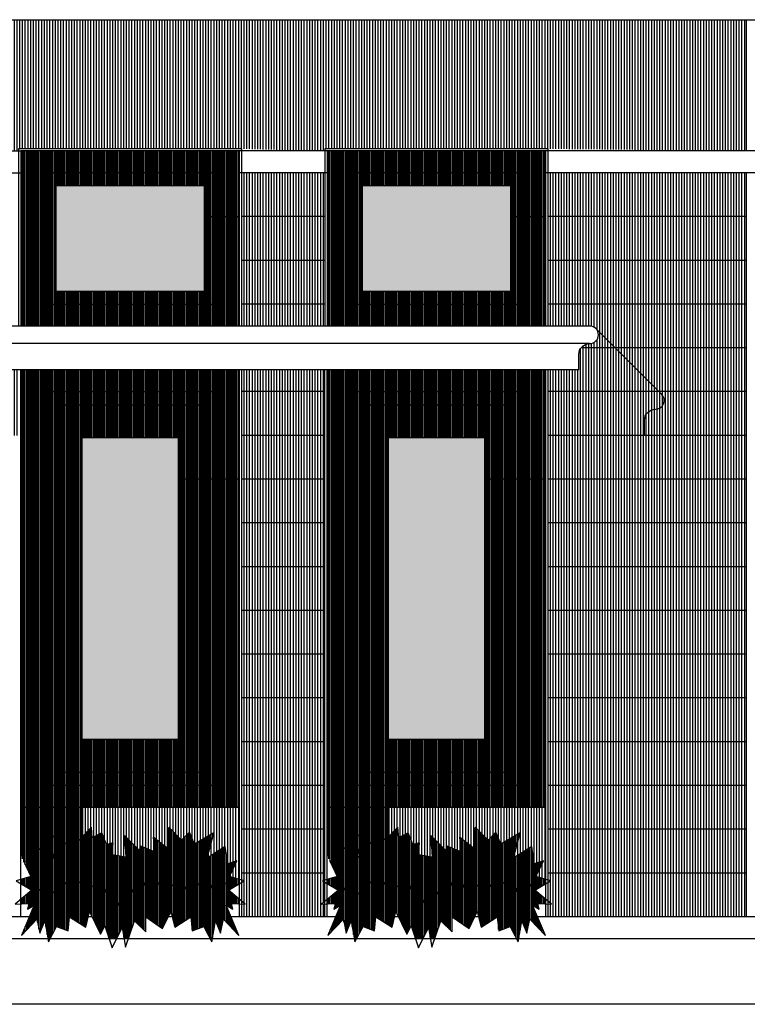
# Model space of a CAD drawing. Extents: x 2743.2 to 2837.9, y 111.5 to 199.7.
# Drawn here: x 2765.5 to 2768.8, y 185.7 to 190.2 of the extents above; entities that cross this region are included whole.
import ezdxf

# ---------------------------------------------------------------- set-up
doc = ezdxf.new("R2010")
doc.units = 0
doc.header["$MEASUREMENT"] = 0
doc.layers.get('0').update_dxf_attribs({"linetype": 'CONTINUOUS'})
for name, color, linetype in [('KACA', 125, 'CONTINUOUS'), ('RUMPUT', 7, 'CONTINUOUS'), ('WARNA', 31, 'CONTINUOUS')]:
    doc.layers.add(name, color=color, linetype=linetype)
pattern_1 = [(90, (2608.0210295, 251.9822024), (-0.00625, 9e-19), [])]
pattern_2 = [(90, (2608.02103, 251.982202), (-0.0125, 2e-18), [])]

msp = doc.modelspace()

# ---------------------------------------------------------------- hatches: boundary and pattern name
at = {"layer": 'KACA', "true_color": 0xabe3dd}
h = msp.add_hatch(color=254, dxfattribs=at)
h.set_gradient(color1=(239, 215, 128), color2=(248, 238, 201), rotation=270, one_color=1, tint=0.88)
h.paths.add_polyline_path([(2764.9154, 189.4509), (2764.2354, 189.4509), (2764.2354, 188.9709), (2764.9154, 188.9709)])
h.paths.add_polyline_path([(2766.3154, 189.4509), (2765.6354, 189.4509), (2765.6354, 188.9709), (2766.3154, 188.9709)])
h.paths.add_polyline_path([(2767.7154, 189.4509), (2767.0354, 189.4509), (2767.0354, 188.9709), (2767.7154, 188.9709)])
h = msp.add_hatch(color=254, dxfattribs=at)
h.set_gradient(color1=(239, 215, 128), color2=(253, 249, 237), rotation=270, one_color=1, tint=0.96)
h.paths.add_polyline_path([(2764.7954, 188.3009), (2764.3554, 188.3009), (2764.3554, 186.9209), (2764.7954, 186.9209)])
h.paths.add_polyline_path([(2766.1954, 188.3009), (2765.7554, 188.3009), (2765.7554, 186.9209), (2766.1954, 186.9209)])
h.paths.add_polyline_path([(2767.5954, 188.3009), (2767.1554, 188.3009), (2767.1554, 186.9209), (2767.5954, 186.9209)])
at = {"layer": 'RUMPUT'}
h = msp.add_hatch(dxfattribs=at)
h.set_pattern_fill('ANSI31', color=72, scale=0.05, angle=45, style=0)
h.set_pattern_definition(pattern_1)
h.paths.add_polyline_path([(2764.8107, 186.2697), (2764.8394, 186.2281), (2764.8759, 186.2697), (2764.9358, 186.2151), (2764.954, 186.2645), (2764.9931, 186.2333), (2765.0113, 186.2642), (2765.0612, 186.2545), (2765.0754, 186.263), (2765.0754, 186.2819), (2765.0295, 186.2952), (2765.0633, 186.3669), (2765.0213, 186.3537), (2765.01, 186.4322), (2764.9263, 186.3789), (2764.957, 186.4953), (2764.8686, 186.4423), (2764.8456, 186.4971), (2764.8105, 186.461), (2764.7525, 186.5201), (2764.7445, 186.4244), (2764.6807, 186.4753), (2764.6863, 186.4075), (2764.6232, 186.434), (2764.6169, 186.4152), (2764.5499, 186.4831), (2764.5547, 186.3841), (2764.4933, 186.3936), (2764.4981, 186.4489), (2764.4673, 186.4414), (2764.445, 186.4949), (2764.4022, 186.4722), (2764.3982, 186.5201), (2764.3403, 186.461), (2764.3051, 186.4971), (2764.2821, 186.4423), (2764.1937, 186.4953), (2764.2244, 186.3789), (2764.1407, 186.4322), (2764.1294, 186.3537), (2764.0875, 186.3669), (2764.1212, 186.2952), (2764.0754, 186.2819), (2764.0754, 186.263), (2764.0895, 186.2545), (2764.1394, 186.2642), (2764.1576, 186.2333), (2764.1967, 186.2645), (2764.2149, 186.2151), (2764.2749, 186.2697), (2764.3113, 186.2281), (2764.34, 186.2697), (2764.4025, 186.2489), (2764.4442, 186.2697), (2764.4781, 186.189), (2764.495, 186.2281), (2764.5346, 186.1463), (2764.5976, 186.2475), (2764.6153, 186.2333), (2764.6388, 186.2671), (2764.6727, 186.189), (2764.7065, 186.2697), (2764.7482, 186.2489)])
h.paths.add_polyline_path([(2765.6244, 186.3789), (2765.5407, 186.4322), (2765.5294, 186.3537), (2765.4875, 186.3669), (2765.5212, 186.2952), (2765.4754, 186.2819), (2765.4754, 186.263), (2765.4895, 186.2545), (2765.5394, 186.2642), (2765.5576, 186.2333), (2765.5967, 186.2645), (2765.6149, 186.2151), (2765.6749, 186.2697), (2765.7113, 186.2281), (2765.74, 186.2697), (2765.8025, 186.2489), (2765.8442, 186.2697), (2765.8781, 186.189), (2765.895, 186.2281), (2765.9346, 186.1463), (2765.9976, 186.2475), (2766.0153, 186.2333), (2766.0388, 186.2671), (2766.0727, 186.189), (2766.1065, 186.2697), (2766.1482, 186.2489), (2766.2107, 186.2697), (2766.2394, 186.2281), (2766.2759, 186.2697), (2766.3358, 186.2151), (2766.354, 186.2645), (2766.3931, 186.2333), (2766.4113, 186.2642), (2766.4612, 186.2545), (2766.4754, 186.263), (2766.4754, 186.2819), (2766.4295, 186.2952), (2766.4633, 186.3669), (2766.4213, 186.3537), (2766.41, 186.4322), (2766.3263, 186.3789), (2766.357, 186.4953), (2766.2686, 186.4423), (2766.2456, 186.4971), (2766.2105, 186.461), (2766.1525, 186.5201), (2766.1445, 186.4244), (2766.0807, 186.4753), (2766.0863, 186.4075), (2766.0232, 186.434), (2766.0169, 186.4152), (2765.9499, 186.4831), (2765.9547, 186.3841), (2765.8933, 186.3936), (2765.8981, 186.4489), (2765.8673, 186.4414), (2765.845, 186.4949), (2765.8022, 186.4722), (2765.7982, 186.5201), (2765.7403, 186.461), (2765.7051, 186.4971), (2765.6821, 186.4423), (2765.5937, 186.4953)])
h.paths.add_polyline_path([(2767.2025, 186.2489), (2767.2442, 186.2697), (2767.2781, 186.189), (2767.295, 186.2281), (2767.3346, 186.1463), (2767.3976, 186.2475), (2767.4153, 186.2333), (2767.4388, 186.2671), (2767.4727, 186.189), (2767.5065, 186.2697), (2767.5482, 186.2489), (2767.6107, 186.2697), (2767.6394, 186.2281), (2767.6759, 186.2697), (2767.7358, 186.2151), (2767.754, 186.2645), (2767.7931, 186.2333), (2767.8113, 186.2642), (2767.8612, 186.2545), (2767.8754, 186.263), (2767.8754, 186.2819), (2767.8295, 186.2952), (2767.8633, 186.3669), (2767.8213, 186.3537), (2767.81, 186.4322), (2767.7263, 186.3789), (2767.757, 186.4953), (2767.6686, 186.4423), (2767.6456, 186.4971), (2767.6105, 186.461), (2767.5525, 186.5201), (2767.5445, 186.4244), (2767.4807, 186.4753), (2767.4863, 186.4075), (2767.4232, 186.434), (2767.4169, 186.4152), (2767.3499, 186.4831), (2767.3547, 186.3841), (2767.2933, 186.3936), (2767.2981, 186.4489), (2767.2673, 186.4414), (2767.245, 186.4949), (2767.2022, 186.4722), (2767.1982, 186.5201), (2767.1403, 186.461), (2767.1051, 186.4971), (2767.0821, 186.4423), (2766.9937, 186.4953), (2767.0244, 186.3789), (2766.9407, 186.4322), (2766.9294, 186.3537), (2766.8875, 186.3669), (2766.9212, 186.2952), (2766.8754, 186.2819), (2766.8754, 186.263), (2766.8895, 186.2545), (2766.9394, 186.2642), (2766.9576, 186.2333), (2766.9967, 186.2645), (2767.0149, 186.2151), (2767.0749, 186.2697), (2767.1113, 186.2281), (2767.14, 186.2697)])
h = msp.add_hatch(dxfattribs=at)
h.set_pattern_fill('ANSI31', color=74, scale=0.05, angle=45, style=0)
h.set_pattern_definition(pattern_1)
h.paths.add_polyline_path([(2767.0149, 186.2151), (2766.9967, 186.2645), (2766.9576, 186.2333), (2766.9394, 186.2642), (2766.8895, 186.2545), (2766.9265, 186.2325), (2766.8754, 186.1906), (2766.8754, 186.1705), (2766.9125, 186.1721), (2766.9062, 186.145), (2766.9362, 186.1637), (2766.8783, 186.0247), (2766.9494, 186.1), (2766.9625, 186.0362), (2766.9851, 186.0925), (2766.9995, 186.0109), (2767.0095, 186.0109), (2767.0393, 186.0671), (2767.0915, 186.0468), (2767.0983, 186.1102), (2767.1719, 186.0642), (2767.1895, 186.1357), (2767.2402, 186.0308), (2767.2594, 186.0691), (2767.2788, 186.0109), (2767.3137, 186.0109), (2767.3388, 186.0615), (2767.3473, 186.0109), (2767.367, 186.0109), (2767.3948, 186.0917), (2767.4469, 186.0424), (2767.4469, 186.1109), (2767.5236, 186.0579), (2767.5612, 186.1357), (2767.5789, 186.0642), (2767.6524, 186.1102), (2767.6592, 186.0468), (2767.7114, 186.0671), (2767.7413, 186.0109), (2767.7513, 186.0109), (2767.7657, 186.0925), (2767.7882, 186.0362), (2767.8013, 186.1), (2767.8724, 186.0247), (2767.8145, 186.1637), (2767.8445, 186.145), (2767.8382, 186.1721), (2767.8754, 186.1705), (2767.8754, 186.1906), (2767.8242, 186.2325), (2767.8612, 186.2545), (2767.8113, 186.2642), (2767.7931, 186.2333), (2767.754, 186.2645), (2767.7358, 186.2151), (2767.6759, 186.2697), (2767.6394, 186.2281), (2767.6107, 186.2697), (2767.5482, 186.2489), (2767.5065, 186.2697), (2767.4727, 186.189), (2767.4388, 186.2671), (2767.4153, 186.2333), (2767.3976, 186.2475), (2767.3346, 186.1463), (2767.295, 186.2281), (2767.2781, 186.189), (2767.2442, 186.2697), (2767.2025, 186.2489), (2767.14, 186.2697), (2767.1113, 186.2281), (2767.0749, 186.2697)])
h.paths.add_polyline_path([(2766.0469, 186.1109), (2766.1236, 186.0579), (2766.1612, 186.1357), (2766.1789, 186.0642), (2766.2524, 186.1102), (2766.2592, 186.0468), (2766.3114, 186.0671), (2766.3413, 186.0109), (2766.3513, 186.0109), (2766.3657, 186.0925), (2766.3882, 186.0362), (2766.4013, 186.1), (2766.4724, 186.0247), (2766.4145, 186.1637), (2766.4445, 186.145), (2766.4382, 186.1721), (2766.4754, 186.1705), (2766.4754, 186.1906), (2766.4242, 186.2325), (2766.4612, 186.2545), (2766.4113, 186.2642), (2766.3931, 186.2333), (2766.354, 186.2645), (2766.3358, 186.2151), (2766.2759, 186.2697), (2766.2394, 186.2281), (2766.2107, 186.2697), (2766.1482, 186.2489), (2766.1065, 186.2697), (2766.0727, 186.189), (2766.0388, 186.2671), (2766.0153, 186.2333), (2765.9976, 186.2475), (2765.9346, 186.1463), (2765.895, 186.2281), (2765.8781, 186.189), (2765.8442, 186.2697), (2765.8025, 186.2489), (2765.74, 186.2697), (2765.7113, 186.2281), (2765.6749, 186.2697), (2765.6149, 186.2151), (2765.5967, 186.2645), (2765.5576, 186.2333), (2765.5394, 186.2642), (2765.4895, 186.2545), (2765.5265, 186.2325), (2765.4754, 186.1906), (2765.4754, 186.1705), (2765.5125, 186.1721), (2765.5062, 186.145), (2765.5362, 186.1637), (2765.4783, 186.0247), (2765.5494, 186.1), (2765.5625, 186.0362), (2765.5851, 186.0925), (2765.5995, 186.0109), (2765.6095, 186.0109), (2765.6393, 186.0671), (2765.6915, 186.0468), (2765.6983, 186.1102), (2765.7719, 186.0642), (2765.7895, 186.1357), (2765.8402, 186.0308), (2765.8594, 186.0691), (2765.8788, 186.0109), (2765.9137, 186.0109), (2765.9388, 186.0615), (2765.9473, 186.0109), (2765.967, 186.0109), (2765.9948, 186.0917), (2766.0469, 186.0424)])
h.paths.add_polyline_path([(2764.8524, 186.1102), (2764.8592, 186.0468), (2764.9114, 186.0671), (2764.9413, 186.0109), (2764.9513, 186.0109), (2764.9657, 186.0925), (2764.9882, 186.0362), (2765.0013, 186.1), (2765.0724, 186.0247), (2765.0145, 186.1637), (2765.0445, 186.145), (2765.0382, 186.1721), (2765.0754, 186.1705), (2765.0754, 186.1906), (2765.0242, 186.2325), (2765.0612, 186.2545), (2765.0113, 186.2642), (2764.9931, 186.2333), (2764.954, 186.2645), (2764.9358, 186.2151), (2764.8759, 186.2697), (2764.8394, 186.2281), (2764.8107, 186.2697), (2764.7482, 186.2489), (2764.7065, 186.2697), (2764.6727, 186.189), (2764.6388, 186.2671), (2764.6153, 186.2333), (2764.5976, 186.2475), (2764.5346, 186.1463), (2764.495, 186.2281), (2764.4781, 186.189), (2764.4442, 186.2697), (2764.4025, 186.2489), (2764.34, 186.2697), (2764.3113, 186.2281), (2764.2749, 186.2697), (2764.2149, 186.2151), (2764.1967, 186.2645), (2764.1576, 186.2333), (2764.1394, 186.2642), (2764.0895, 186.2545), (2764.1265, 186.2325), (2764.0754, 186.1906), (2764.0754, 186.1705), (2764.1125, 186.1721), (2764.1062, 186.145), (2764.1362, 186.1637), (2764.0783, 186.0247), (2764.1494, 186.1), (2764.1625, 186.0362), (2764.1851, 186.0925), (2764.1995, 186.0109), (2764.2095, 186.0109), (2764.2393, 186.0671), (2764.2915, 186.0468), (2764.2983, 186.1102), (2764.3719, 186.0642), (2764.3895, 186.1357), (2764.4402, 186.0308), (2764.4594, 186.0691), (2764.4788, 186.0109), (2764.5137, 186.0109), (2764.5388, 186.0615), (2764.5473, 186.0109), (2764.567, 186.0109), (2764.5948, 186.0917), (2764.6469, 186.0424), (2764.6469, 186.1109), (2764.7236, 186.0579), (2764.7612, 186.1357), (2764.7789, 186.0642)])
at = {"layer": 'WARNA', "true_color": 0xf5f0e0}
h = msp.add_hatch(dxfattribs=at)
h.set_pattern_fill('ANSI31', scale=0.1, angle=45, style=0)
h.set_pattern_definition(pattern_2)
h.paths.add_polyline_path([(2763.346, 190.2109), (2763.4504, 190.1066), (2763.4504, 189.6109), (2764.0654, 189.6109), (2764.0654, 189.6209), (2765.0854, 189.6209), (2765.4654, 189.6112), (2765.4654, 189.6209), (2766.4854, 189.6209), (2766.8654, 189.6112), (2766.8654, 189.6209), (2767.8854, 189.6209), (2768.7904, 189.6116), (2768.7904, 190.2109)])
at = {"layer": 'WARNA', "true_color": 0x6d5236}
h = msp.add_hatch(dxfattribs=at)
h.set_pattern_fill('ANSI31', color=27, scale=0.05, angle=45, style=0)
h.set_pattern_definition(pattern_1)
h.paths.add_polyline_path([(2764.9754, 189.5109), (2764.9754, 189.3109), (2765.0754, 189.3109), (2765.0754, 189.6109), (2764.0754, 189.6109), (2764.0754, 188.8109), (2764.3554, 188.8109), (2764.3554, 188.9109), (2764.1754, 188.9109), (2764.1754, 189.5109)])
h.paths.add_polyline_path([(2764.9154, 189.4509), (2764.9154, 189.3109), (2764.9754, 189.3109), (2764.9754, 189.5109), (2764.1754, 189.5109), (2764.1754, 188.9109), (2764.3554, 188.9109), (2764.3554, 188.9709), (2764.2354, 188.9709), (2764.2354, 189.4509)], flags=17)
h.paths.add_polyline_path([(2766.3754, 189.5109), (2766.3754, 189.3109), (2766.4754, 189.3109), (2766.4754, 189.6109), (2765.4754, 189.6109), (2765.4754, 188.8109), (2765.7554, 188.8109), (2765.7554, 188.9109), (2765.5754, 188.9109), (2765.5754, 189.5109)])
h.paths.add_polyline_path([(2766.3154, 189.4509), (2766.3154, 189.3109), (2766.3754, 189.3109), (2766.3754, 189.5109), (2765.5754, 189.5109), (2765.5754, 188.9109), (2765.7554, 188.9109), (2765.7554, 188.9709), (2765.6354, 188.9709), (2765.6354, 189.4509)], flags=17)
h.paths.add_polyline_path([(2767.7754, 189.5109), (2767.7754, 189.3109), (2767.8754, 189.3109), (2767.8754, 189.6109), (2766.8754, 189.6109), (2766.8754, 188.8109), (2767.1554, 188.8109), (2767.1554, 188.9109), (2766.9754, 188.9109), (2766.9754, 189.5109)])
h.paths.add_polyline_path([(2767.7154, 189.4509), (2767.7154, 189.3109), (2767.7754, 189.3109), (2767.7754, 189.5109), (2766.9754, 189.5109), (2766.9754, 188.9109), (2767.1554, 188.9109), (2767.1554, 188.9709), (2767.0354, 188.9709), (2767.0354, 189.4509)], flags=17)
at = {"layer": 'WARNA', "true_color": 0xe3cfb8}
h = msp.add_hatch(dxfattribs=at)
h.set_pattern_fill('ANSI31', color=254, scale=0.1, angle=45, style=0)
h.set_pattern_definition(pattern_2)
h.paths.add_polyline_path([(2766.4854, 189.5109), (2766.4854, 189.3109), (2766.8654, 189.3109), (2766.8654, 189.5109)])
h.paths.add_polyline_path([(2766.8654, 189.1109), (2766.8654, 189.3109), (2766.4854, 189.3109), (2766.4854, 189.1109)])
h.paths.add_polyline_path([(2766.8654, 188.9109), (2766.8654, 189.1109), (2766.4854, 189.1109), (2766.4854, 188.9109)])
h.paths.add_polyline_path([(2766.8654, 188.8109), (2766.8654, 188.9109), (2766.4854, 188.9109), (2766.4854, 188.8109)])
h.paths.add_polyline_path([(2766.8654, 188.1109), (2766.8654, 188.3109), (2766.4854, 188.3109), (2766.4854, 188.1109)])
h.paths.add_polyline_path([(2766.8654, 187.9109), (2766.8654, 188.1109), (2766.4854, 188.1109), (2766.4854, 187.9109)])
h.paths.add_polyline_path([(2766.8654, 187.7109), (2766.8654, 187.9109), (2766.4854, 187.9109), (2766.4854, 187.7109)])
h.paths.add_polyline_path([(2766.8654, 187.5109), (2766.8654, 187.7109), (2766.4854, 187.7109), (2766.4854, 187.5109)])
h.paths.add_polyline_path([(2766.4854, 187.5109), (2766.4854, 187.3109), (2766.8654, 187.3109), (2766.8654, 187.5109)])
h.paths.add_polyline_path([(2766.8654, 187.1109), (2766.8654, 187.3109), (2766.4854, 187.3109), (2766.4854, 187.1109)])
h.paths.add_polyline_path([(2766.8654, 186.9109), (2766.8654, 187.1109), (2766.4854, 187.1109), (2766.4854, 186.9109)])
h.paths.add_polyline_path([(2766.8654, 186.7109), (2766.8654, 186.9109), (2766.4854, 186.9109), (2766.4854, 186.7109)])
h.paths.add_polyline_path([(2766.8654, 186.5109), (2766.8654, 186.7109), (2766.4854, 186.7109), (2766.4854, 186.5109)])
h.paths.add_polyline_path([(2766.8654, 186.3109), (2766.8654, 186.5109), (2766.4854, 186.5109), (2766.4854, 186.3109)])
h.paths.add_polyline_path([(2766.8654, 186.1109), (2766.8654, 186.17), (2766.8494, 186.1693), (2766.8654, 186.1824), (2766.8654, 186.2689), (2766.854, 186.2757), (2766.8654, 186.279), (2766.8654, 186.3109), (2766.4854, 186.3109), (2766.4854, 186.279), (2766.4967, 186.2757), (2766.4854, 186.2689), (2766.4854, 186.1824), (2766.5013, 186.1693), (2766.4854, 186.17), (2766.4854, 186.1109)])
h.paths.add_polyline_path([(2768.7904, 186.1109), (2768.7904, 186.3109), (2767.8854, 186.3109), (2767.8854, 186.279), (2767.8967, 186.2757), (2767.8854, 186.2689), (2767.8854, 186.1824), (2767.9013, 186.1693), (2767.8854, 186.17), (2767.8854, 186.1109)])
h.paths.add_polyline_path([(2767.8854, 186.5109), (2767.8854, 186.3109), (2768.7904, 186.3109), (2768.7904, 186.5109)])
h.paths.add_polyline_path([(2767.8854, 186.7109), (2767.8854, 186.5109), (2768.7904, 186.5109), (2768.7904, 186.7109)])
h.paths.add_polyline_path([(2767.8854, 186.9109), (2767.8854, 186.7109), (2768.7904, 186.7109), (2768.7904, 186.9109)])
h.paths.add_polyline_path([(2767.8854, 187.1109), (2767.8854, 186.9109), (2768.7904, 186.9109), (2768.7904, 187.1109)])
h.paths.add_polyline_path([(2767.8854, 187.3109), (2767.8854, 187.1109), (2768.7904, 187.1109), (2768.7904, 187.3109)])
h.paths.add_polyline_path([(2767.8854, 187.5109), (2767.8854, 187.3109), (2768.7904, 187.3109), (2768.7904, 187.5109)])
h.paths.add_polyline_path([(2767.8854, 187.7109), (2767.8854, 187.5109), (2768.7904, 187.5109), (2768.7904, 187.7109)])
h.paths.add_polyline_path([(2767.8854, 187.9109), (2767.8854, 187.7109), (2768.7904, 187.7109), (2768.7904, 187.9109)])
h.paths.add_polyline_path([(2768.7904, 187.9109), (2768.7904, 188.1109), (2767.8854, 188.1109), (2767.8854, 187.9109)])
h.paths.add_polyline_path([(2768.7904, 188.1109), (2768.7904, 188.3109), (2767.8854, 188.3109), (2767.8854, 188.1109)])
h.paths.add_polyline_path([(2768.7904, 188.3109), (2768.7904, 188.5109), (2768.3919, 188.5109), (2768.4048, 188.4981, -0.653808), (2768.3754, 188.4309, 0.414214), (2768.3254, 188.3809), (2768.3254, 188.3109)])
h.paths.add_polyline_path([(2768.1919, 188.7109), (2768.3919, 188.5109), (2768.7904, 188.5109), (2768.7904, 188.7109)])
h.paths.add_polyline_path([(2767.8854, 188.9109), (2767.8854, 188.8109), (2768.0754, 188.8109, -0.20933), (2768.1048, 188.7981), (2768.1919, 188.7109), (2768.7904, 188.7109), (2768.7904, 188.9109)])
h.paths.add_polyline_path([(2767.8854, 189.1109), (2767.8854, 188.9109), (2768.7904, 188.9109), (2768.7904, 189.1109)])
h.paths.add_polyline_path([(2767.8854, 189.3109), (2767.8854, 189.1109), (2768.7904, 189.1109), (2768.7904, 189.3109)])
h.paths.add_polyline_path([(2767.8854, 189.5109), (2767.8854, 189.3109), (2768.7904, 189.3109), (2768.7904, 189.5109)])
at = {"layer": 'WARNA', "true_color": 0xab6e24}
h = msp.add_hatch(dxfattribs=at)
h.set_pattern_fill('ANSI31', color=44, scale=0.05, angle=45, style=0)
h.set_pattern_definition(pattern_1)
h.paths.add_polyline_path([(2764.9154, 188.1109), (2764.7954, 188.1109), (2764.7954, 186.9209), (2764.3554, 186.9209), (2764.3554, 186.7709), (2764.9154, 186.7709)], flags=16)
h.paths.add_polyline_path([(2764.9754, 188.1109), (2764.9154, 188.1109), (2764.9154, 186.7709), (2764.3554, 186.7709), (2764.3554, 186.7109), (2764.9754, 186.7109)], flags=17)
h.paths.add_polyline_path([(2765.0754, 188.1109), (2764.9754, 188.1109), (2764.9754, 186.7109), (2764.3554, 186.7109), (2764.3554, 186.6109), (2765.0754, 186.6109)])
h.paths.add_polyline_path([(2766.3154, 188.1109), (2766.1954, 188.1109), (2766.1954, 186.9209), (2765.7554, 186.9209), (2765.7554, 186.7709), (2766.3154, 186.7709)])
h.paths.add_polyline_path([(2766.3754, 188.1109), (2766.3154, 188.1109), (2766.3154, 186.7709), (2765.7554, 186.7709), (2765.7554, 186.7109), (2766.3754, 186.7109)])
h.paths.add_polyline_path([(2766.4754, 188.1109), (2766.3754, 188.1109), (2766.3754, 186.7109), (2765.7554, 186.7109), (2765.7554, 186.6109), (2766.4754, 186.6109)])
h.paths.add_polyline_path([(2767.7154, 188.1109), (2767.5954, 188.1109), (2767.5954, 186.9209), (2767.1554, 186.9209), (2767.1554, 186.7709), (2767.7154, 186.7709)], flags=16)
h.paths.add_polyline_path([(2767.7754, 188.1109), (2767.7154, 188.1109), (2767.7154, 186.7709), (2767.1554, 186.7709), (2767.1554, 186.7109), (2767.7754, 186.7109)], flags=17)
h.paths.add_polyline_path([(2767.8754, 188.1109), (2767.7754, 188.1109), (2767.7754, 186.7109), (2767.1554, 186.7109), (2767.1554, 186.6109), (2767.8754, 186.6109)])
h.paths.add_polyline_path([(2767.7754, 189.3109), (2767.7154, 189.3109), (2767.7154, 188.9709), (2767.1554, 188.9709), (2767.1554, 188.9109), (2767.7754, 188.9109)])
h.paths.add_polyline_path([(2767.8754, 189.3109), (2767.7754, 189.3109), (2767.7754, 188.9109), (2767.1554, 188.9109), (2767.1554, 188.8109), (2767.8754, 188.8109)])
h.paths.add_polyline_path([(2766.3754, 189.3109), (2766.3154, 189.3109), (2766.3154, 188.9709), (2765.7554, 188.9709), (2765.7554, 188.9109), (2766.3754, 188.9109)])
h.paths.add_polyline_path([(2766.4754, 189.3109), (2766.3754, 189.3109), (2766.3754, 188.9109), (2765.7554, 188.9109), (2765.7554, 188.8109), (2766.4754, 188.8109)])
h.paths.add_polyline_path([(2764.9754, 189.3109), (2764.9154, 189.3109), (2764.9154, 188.9709), (2764.3554, 188.9709), (2764.3554, 188.9109), (2764.9754, 188.9109)])
h.paths.add_polyline_path([(2765.0754, 189.3109), (2764.9754, 189.3109), (2764.9754, 188.9109), (2764.3554, 188.9109), (2764.3554, 188.8109), (2765.0754, 188.8109)])
at = {"layer": 'WARNA', "true_color": 0x947361}
h = msp.add_hatch(dxfattribs=at)
h.set_pattern_fill('ANSI31', color=35, scale=0.1, angle=45, style=0)
h.set_pattern_definition(pattern_2)
h.paths.add_polyline_path([(2768.0754, 188.7309, 0.236068), (2768.0354, 188.7109), (2768.1919, 188.7109), (2768.1048, 188.7981, -0.653808)])
h.paths.add_polyline_path([(2768.3919, 188.5109), (2768.1919, 188.7109), (2768.0354, 188.7109, 0.162278), (2768.0254, 188.6809), (2768.0254, 188.6109), (2767.8854, 188.6109), (2767.8854, 188.5109)])
h.paths.add_polyline_path([(2768.3254, 188.3109), (2768.3254, 188.3809, -0.414214), (2768.3754, 188.4309, 0.653808), (2768.4048, 188.4981), (2768.3919, 188.5109), (2767.8854, 188.5109), (2767.8854, 188.3109)])
h.paths.add_polyline_path([(2766.4854, 188.6109), (2766.4854, 188.5109), (2766.8654, 188.5109), (2766.8654, 188.6109)])
h.paths.add_polyline_path([(2766.8654, 188.3109), (2766.8654, 188.5109), (2766.4854, 188.5109), (2766.4854, 188.3109)])
h.paths.add_polyline_path([(2765.4654, 188.5109), (2765.4654, 188.6109), (2765.0854, 188.6109), (2765.0854, 188.5109)])
h.paths.add_polyline_path([(2765.4654, 188.3109), (2765.4654, 188.5109), (2765.0854, 188.5109), (2765.0854, 188.3109)])
h.paths.add_polyline_path([(2764.0254, 188.5109), (2764.0654, 188.5109), (2764.0654, 188.6109), (2763.9254, 188.6109)])
h.paths.add_polyline_path([(2764.0254, 188.5109), (2764.0654, 188.4709), (2764.0654, 188.5109)])
at = {"layer": 'WARNA', "true_color": 0x6d5236}
h = msp.add_hatch(dxfattribs=at)
h.set_pattern_fill('ANSI31', color=27, scale=0.05, angle=45, style=0)
h.set_pattern_definition(pattern_1)
h.paths.add_polyline_path([(2766.3754, 188.5109), (2766.3754, 188.1109), (2766.4754, 188.1109), (2766.4754, 188.6109), (2765.4754, 188.6109), (2765.4754, 186.6109), (2765.7554, 186.6109), (2765.7554, 186.7109), (2765.5754, 186.7109), (2765.5754, 188.5109)])
h.paths.add_polyline_path([(2765.5754, 188.5109), (2765.5754, 186.7109), (2765.7554, 186.7109), (2765.7554, 186.7709), (2765.6354, 186.7709), (2765.6354, 188.4509), (2766.3154, 188.4509), (2766.3154, 188.1109), (2766.3754, 188.1109), (2766.3754, 188.5109)], flags=17)
h.paths.add_polyline_path([(2765.6354, 188.4509), (2765.6354, 186.7709), (2765.7554, 186.7709), (2765.7554, 186.9209), (2765.7554, 188.3009), (2766.1954, 188.3009), (2766.1954, 188.1109), (2766.3154, 188.1109), (2766.3154, 188.4509)], flags=16)
h = msp.add_hatch(dxfattribs=at)
h.set_pattern_fill('ANSI31', color=27, scale=0.05, angle=45, style=0)
h.set_pattern_definition(pattern_1)
h.paths.add_polyline_path([(2767.7754, 188.5109), (2767.7754, 188.1109), (2767.8754, 188.1109), (2767.8754, 188.6109), (2766.8754, 188.6109), (2766.8754, 186.6109), (2767.1554, 186.6109), (2767.1554, 186.7109), (2766.9754, 186.7109), (2766.9754, 188.5109)])
h.paths.add_polyline_path([(2766.9754, 188.5109), (2766.9754, 186.7109), (2767.1554, 186.7109), (2767.1554, 186.7709), (2767.0354, 186.7709), (2767.0354, 188.4509), (2767.7154, 188.4509), (2767.7154, 188.1109), (2767.7754, 188.1109), (2767.7754, 188.5109)], flags=17)
h.paths.add_polyline_path([(2767.0354, 188.4509), (2767.0354, 186.7709), (2767.1554, 186.7709), (2767.1554, 186.9209), (2767.1554, 188.3009), (2767.5954, 188.3009), (2767.5954, 188.1109), (2767.7154, 188.1109), (2767.7154, 188.4509)], flags=16)
at = {"layer": 'WARNA', "true_color": 0x947361}
h = msp.add_hatch(dxfattribs=at)
h.set_pattern_fill('ANSI31', color=35, scale=0.05, angle=45, style=0)
h.set_pattern_definition(pattern_1)
h.paths.add_polyline_path([(2764.0754, 186.6109), (2764.0754, 186.3926), (2764.0875, 186.3669), (2764.1294, 186.3537), (2764.1407, 186.4322), (2764.2244, 186.3789), (2764.1937, 186.4953), (2764.2821, 186.4423), (2764.3051, 186.4971), (2764.3403, 186.461), (2764.3554, 186.4764), (2764.3554, 186.6109)])
h.paths.add_polyline_path([(2765.5937, 186.4953), (2765.6821, 186.4423), (2765.7051, 186.4971), (2765.7403, 186.461), (2765.7554, 186.4764), (2765.7554, 186.6109), (2765.4754, 186.6109), (2765.4754, 186.3926), (2765.4875, 186.3669), (2765.5294, 186.3537), (2765.5407, 186.4322), (2765.6244, 186.3789)])
h.paths.add_polyline_path([(2766.8754, 186.6109), (2766.8754, 186.3926), (2766.8875, 186.3669), (2766.9294, 186.3537), (2766.9407, 186.4322), (2767.0244, 186.3789), (2766.9937, 186.4953), (2767.0821, 186.4423), (2767.1051, 186.4971), (2767.1403, 186.461), (2767.1554, 186.4764), (2767.1554, 186.6109)])
at = {"layer": 'WARNA', "true_color": 0xe3cfb8}
h = msp.add_hatch(dxfattribs=at)
h.set_pattern_fill('ANSI31', color=254, scale=0.1, angle=45, style=0)
h.set_pattern_definition(pattern_2)
h.paths.add_polyline_path([(2764.3554, 186.6109), (2764.3554, 186.4764), (2764.3982, 186.5201), (2764.4022, 186.4722), (2764.445, 186.4949), (2764.4673, 186.4414), (2764.4981, 186.4489), (2764.4933, 186.3936), (2764.5547, 186.3841), (2764.5499, 186.4831), (2764.6169, 186.4152), (2764.6232, 186.434), (2764.6863, 186.4075), (2764.6807, 186.4753), (2764.7445, 186.4244), (2764.7525, 186.5201), (2764.8105, 186.461), (2764.8456, 186.4971), (2764.8686, 186.4423), (2764.957, 186.4953), (2764.9263, 186.3789), (2765.01, 186.4322), (2765.0213, 186.3537), (2765.0633, 186.3669), (2765.0295, 186.2952), (2765.0754, 186.2819), (2765.0754, 186.6109)])
h.paths.add_polyline_path([(2766.0807, 186.4753), (2766.1445, 186.4244), (2766.1525, 186.5201), (2766.2105, 186.461), (2766.2456, 186.4971), (2766.2686, 186.4423), (2766.357, 186.4953), (2766.3263, 186.3789), (2766.41, 186.4322), (2766.4213, 186.3537), (2766.4633, 186.3669), (2766.4295, 186.2952), (2766.4754, 186.2819), (2766.4754, 186.6109), (2765.7554, 186.6109), (2765.7554, 186.4764), (2765.7982, 186.5201), (2765.8022, 186.4722), (2765.845, 186.4949), (2765.8673, 186.4414), (2765.8981, 186.4489), (2765.8933, 186.3936), (2765.9547, 186.3841), (2765.9499, 186.4831), (2766.0169, 186.4152), (2766.0232, 186.434), (2766.0863, 186.4075)])
h.paths.add_polyline_path([(2767.1554, 186.6109), (2767.1554, 186.4764), (2767.1982, 186.5201), (2767.2022, 186.4722), (2767.245, 186.4949), (2767.2673, 186.4414), (2767.2981, 186.4489), (2767.2933, 186.3936), (2767.3547, 186.3841), (2767.3499, 186.4831), (2767.4169, 186.4152), (2767.4232, 186.434), (2767.4863, 186.4075), (2767.4807, 186.4753), (2767.5445, 186.4244), (2767.5525, 186.5201), (2767.6105, 186.461), (2767.6456, 186.4971), (2767.6686, 186.4423), (2767.757, 186.4953), (2767.7263, 186.3789), (2767.81, 186.4322), (2767.8213, 186.3537), (2767.8633, 186.3669), (2767.8295, 186.2952), (2767.8754, 186.2819), (2767.8754, 186.6109)])

# ---------------------------------------------------------------- linework, layer by layer
for p, q in [((2763.2004, 190.2109), (2768.8504, 190.2109)), ((2768.7904, 190.2109), (2768.7904, 189.6109)), ((2765.0754, 189.6109), (2765.4754, 189.6109)), ((2766.8754, 189.6109), (2766.4754, 189.6109)), ((2768.8504, 189.6109), (2767.8754, 189.6109)), ((2765.0754, 189.5109), (2765.4754, 189.5109)), ((2766.8754, 189.5109), (2766.4754, 189.5109)), ((2768.8504, 189.5109), (2767.8754, 189.5109)), ((2768.7904, 189.5109), (2768.7904, 186.1109)), ((2766.8654, 189.3109), (2766.4854, 189.3109)), ((2768.7904, 189.3109), (2767.8854, 189.3109)), ((2766.8654, 189.1109), (2766.4854, 189.1109)), ((2768.7904, 189.1109), (2767.8854, 189.1109)), ((2766.8654, 188.9109), (2766.4854, 188.9109)), ((2768.7904, 188.9109), (2767.8854, 188.9109)), ((2768.0754, 188.8109), (2763.8754, 188.8109)), ((2768.0754, 188.7309), (2763.8754, 188.7309)), ((2768.7904, 188.7109), (2768.0354, 188.7109)), ((2768.0254, 188.6109), (2763.9254, 188.6109)), ((2765.4754, 186.1109), (2765.4754, 188.6109)), ((2766.4754, 186.1109), (2766.4754, 188.6109)), ((2766.4854, 186.1109), (2766.4854, 188.6109)), ((2766.8654, 186.1109), (2766.8654, 188.6109)), ((2766.8754, 186.1109), (2766.8754, 188.6109)), ((2767.8754, 186.1109), (2767.8754, 188.6109)), ((2767.8854, 186.1109), (2767.8854, 188.6109)), ((2766.8654, 188.5109), (2766.4854, 188.5109)), ((2768.7904, 188.5109), (2767.8854, 188.5109)), ((2766.8654, 188.3109), (2766.4854, 188.3109)), ((2768.7904, 188.3109), (2767.8854, 188.3109)), ((2766.8654, 188.1109), (2766.4854, 188.1109)), ((2768.7904, 188.1109), (2767.8854, 188.1109)), ((2766.8654, 187.9109), (2766.4854, 187.9109)), ((2768.7904, 187.9109), (2767.8854, 187.9109)), ((2766.8654, 187.7109), (2766.4854, 187.7109)), ((2768.7904, 187.7109), (2767.8854, 187.7109)), ((2766.8654, 187.5109), (2766.4854, 187.5109)), ((2768.7904, 187.5109), (2767.8854, 187.5109)), ((2766.8654, 187.3109), (2766.4854, 187.3109)), ((2768.7904, 187.3109), (2767.8854, 187.3109)), ((2766.8654, 187.1109), (2766.4854, 187.1109)), ((2768.7904, 187.1109), (2767.8854, 187.1109)), ((2766.8654, 186.9109), (2766.4854, 186.9109)), ((2768.7904, 186.9109), (2767.8854, 186.9109)), ((2766.8654, 186.7109), (2766.4854, 186.7109)), ((2768.7904, 186.7109), (2767.8854, 186.7109)), ((2766.4754, 186.6109), (2765.4754, 186.6109)), ((2767.8754, 186.6109), (2766.8754, 186.6109)), ((2766.8654, 186.5109), (2766.4854, 186.5109)), ((2768.7904, 186.5109), (2767.8854, 186.5109)), ((2766.8654, 186.3109), (2766.4854, 186.3109)), ((2768.7904, 186.3109), (2767.8854, 186.3109)), ((2765.5143, 186.1109), (2765.0365, 186.1109)), ((2765.8015, 186.1109), (2765.7834, 186.1109)), ((2766.1673, 186.1109), (2766.1492, 186.1109)), ((2766.9143, 186.1109), (2766.4365, 186.1109)), ((2767.2015, 186.1109), (2767.1834, 186.1109)), ((2767.5673, 186.1109), (2767.5492, 186.1109)), ((2771.2754, 186.1109), (2767.8365, 186.1109)), ((2771.2754, 186.0109), (2760.4254, 186.0109)), ((2771.0754, 185.7109), (2760.2254, 185.7109))]:
    msp.add_line(p, q)
at = {"color": 251}
for p, q in [((2766.3154, 189.3109), (2766.4754, 189.3109)), ((2765.7554, 188.9709), (2765.7554, 188.8109)), ((2766.4754, 188.1109), (2766.1954, 188.1109)), ((2765.7554, 186.9209), (2765.7554, 186.6109))]:
    msp.add_line(p, q, dxfattribs=at)
at = {"color": 250}
for p, q in [((2767.7154, 189.3109), (2767.8754, 189.3109)), ((2767.1554, 188.9709), (2767.1554, 188.8109)), ((2767.8754, 188.1109), (2767.5954, 188.1109)), ((2767.1554, 186.9209), (2767.1554, 186.6109))]:
    msp.add_line(p, q, dxfattribs=at)
at = {"color": 27, "true_color": 0x754a3d}
msp.add_line((2768.4048, 188.4981), (2768.1048, 188.7981), dxfattribs=at)
for points in [[(2766.4854, 188.8109), (2766.4854, 189.6209), (2765.4654, 189.6209), (2765.4654, 188.8109)], [(2766.4754, 188.8109), (2766.4754, 189.6109), (2765.4754, 189.6109), (2765.4754, 188.8109)], [(2767.8854, 188.8109), (2767.8854, 189.6209), (2766.8654, 189.6209), (2766.8654, 188.8109)], [(2767.8754, 188.8109), (2767.8754, 189.6109), (2766.8754, 189.6109), (2766.8754, 188.8109)]]:
    msp.add_lwpolyline(points)
for points in [[(2766.3754, 189.5109), (2765.5754, 189.5109), (2765.5754, 188.9109), (2766.3754, 188.9109)], [(2767.7754, 189.5109), (2766.9754, 189.5109), (2766.9754, 188.9109), (2767.7754, 188.9109)], [(2766.3154, 189.4509), (2765.6354, 189.4509), (2765.6354, 188.9709), (2766.3154, 188.9709)], [(2767.7154, 189.4509), (2767.0354, 189.4509), (2767.0354, 188.9709), (2767.7154, 188.9709)], [(2765.5754, 188.5109), (2766.3754, 188.5109), (2766.3754, 186.7109), (2765.5754, 186.7109)], [(2766.9754, 188.5109), (2767.7754, 188.5109), (2767.7754, 186.7109), (2766.9754, 186.7109)], [(2766.3154, 188.4509), (2766.3154, 186.7709), (2765.6354, 186.7709), (2765.6354, 188.4509)], [(2767.7154, 188.4509), (2767.7154, 186.7709), (2767.0354, 186.7709), (2767.0354, 188.4509)], [(2766.1954, 188.3009), (2766.1954, 186.9209), (2765.7554, 186.9209), (2765.7554, 188.3009)], [(2767.5954, 188.3009), (2767.5954, 186.9209), (2767.1554, 186.9209), (2767.1554, 188.3009)]]:
    msp.add_lwpolyline(points, close=True)
msp.add_lwpolyline([(2768.0254, 188.6109), (2768.0254, 188.6809, -0.414214), (2768.0754, 188.7309, 1), (2768.0754, 188.8109)], format="xyb")
msp.add_lwpolyline([(2768.3254, 188.3109), (2768.3254, 188.3809, -0.414214), (2768.3754, 188.4309, 0.653808), (2768.4048, 188.4981, 0.653808)], format="xyb", dxfattribs=at)
at = {"color": 76}
for points in [[(2766.1236, 186.0579), (2766.1612, 186.1357), (2766.1789, 186.0642), (2766.2524, 186.1102), (2766.2592, 186.0468), (2766.3114, 186.0671), (2766.3488, 185.9968), (2766.3657, 186.0925), (2766.3882, 186.0362), (2766.4013, 186.1), (2766.4724, 186.0247), (2766.4145, 186.1637), (2766.4445, 186.145), (2766.4382, 186.1721), (2766.5013, 186.1693), (2766.4242, 186.2325), (2766.4967, 186.2757), (2766.4295, 186.2952), (2766.4633, 186.3669), (2766.4213, 186.3537), (2766.41, 186.4322), (2766.3263, 186.3789), (2766.357, 186.4953), (2766.2686, 186.4423), (2766.2456, 186.4971), (2766.2105, 186.461), (2766.1525, 186.5201), (2766.1445, 186.4244), (2766.0807, 186.4753), (2766.0863, 186.4075), (2766.0232, 186.434), (2766.0169, 186.4152), (2765.9499, 186.4831), (2765.9547, 186.3841), (2765.8933, 186.3936), (2765.8981, 186.4489), (2765.8673, 186.4414), (2765.845, 186.4949), (2765.8022, 186.4722), (2765.7982, 186.5201), (2765.7403, 186.461), (2765.7051, 186.4971), (2765.6821, 186.4423), (2765.5937, 186.4953), (2765.6244, 186.3789), (2765.5407, 186.4322), (2765.5294, 186.3537), (2765.4875, 186.3669), (2765.5212, 186.2952), (2765.454, 186.2757), (2765.5265, 186.2325), (2765.4494, 186.1693), (2765.5125, 186.1721), (2765.5062, 186.145), (2765.5362, 186.1637), (2765.4783, 186.0247), (2765.5494, 186.1), (2765.5625, 186.0362), (2765.5851, 186.0925), (2765.602, 185.9968), (2765.6393, 186.0671), (2765.6915, 186.0468), (2765.6983, 186.1102), (2765.7719, 186.0642), (2765.7895, 186.1357), (2765.8402, 186.0308), (2765.8594, 186.0691), (2765.8929, 185.969), (2765.9388, 186.0615), (2765.9538, 185.9727), (2765.9948, 186.0917), (2766.0469, 186.0424), (2766.0469, 186.1109), (2766.1236, 186.0579)], [(2767.5236, 186.0579), (2767.5612, 186.1357), (2767.5789, 186.0642), (2767.6524, 186.1102), (2767.6592, 186.0468), (2767.7114, 186.0671), (2767.7488, 185.9968), (2767.7657, 186.0925), (2767.7882, 186.0362), (2767.8013, 186.1), (2767.8724, 186.0247), (2767.8145, 186.1637), (2767.8445, 186.145), (2767.8382, 186.1721), (2767.9013, 186.1693), (2767.8242, 186.2325), (2767.8967, 186.2757), (2767.8295, 186.2952), (2767.8633, 186.3669), (2767.8213, 186.3537), (2767.81, 186.4322), (2767.7263, 186.3789), (2767.757, 186.4953), (2767.6686, 186.4423), (2767.6456, 186.4971), (2767.6105, 186.461), (2767.5525, 186.5201), (2767.5445, 186.4244), (2767.4807, 186.4753), (2767.4863, 186.4075), (2767.4232, 186.434), (2767.4169, 186.4152), (2767.3499, 186.4831), (2767.3547, 186.3841), (2767.2933, 186.3936), (2767.2981, 186.4489), (2767.2673, 186.4414), (2767.245, 186.4949), (2767.2022, 186.4722), (2767.1982, 186.5201), (2767.1403, 186.461), (2767.1051, 186.4971), (2767.0821, 186.4423), (2766.9937, 186.4953), (2767.0244, 186.3789), (2766.9407, 186.4322), (2766.9294, 186.3537), (2766.8875, 186.3669), (2766.9212, 186.2952), (2766.854, 186.2757), (2766.9265, 186.2325), (2766.8494, 186.1693), (2766.9125, 186.1721), (2766.9062, 186.145), (2766.9362, 186.1637), (2766.8783, 186.0247), (2766.9494, 186.1), (2766.9625, 186.0362), (2766.9851, 186.0925), (2767.002, 185.9968), (2767.0393, 186.0671), (2767.0915, 186.0468), (2767.0983, 186.1102), (2767.1719, 186.0642), (2767.1895, 186.1357), (2767.2402, 186.0308), (2767.2594, 186.0691), (2767.2929, 185.969), (2767.3388, 186.0615), (2767.3538, 185.9727), (2767.3948, 186.0917), (2767.4469, 186.0424), (2767.4469, 186.1109), (2767.5236, 186.0579)], [(2765.4895, 186.2545), (2765.5394, 186.2642), (2765.5394, 186.2642), (2765.5576, 186.2333), (2765.5967, 186.2645), (2765.6149, 186.2151), (2765.6749, 186.2697), (2765.7113, 186.2281), (2765.74, 186.2697), (2765.8025, 186.2489), (2765.8442, 186.2697), (2765.8781, 186.189), (2765.895, 186.2281), (2765.9346, 186.1463), (2765.9976, 186.2475), (2766.0153, 186.2333), (2766.0388, 186.2671), (2766.0727, 186.189), (2766.1065, 186.2697), (2766.1482, 186.2489), (2766.2107, 186.2697), (2766.2394, 186.2281), (2766.2759, 186.2697), (2766.3358, 186.2151), (2766.354, 186.2645), (2766.3931, 186.2333), (2766.4113, 186.2642), (2766.4113, 186.2642), (2766.4612, 186.2545)], [(2766.8895, 186.2545), (2766.9394, 186.2642), (2766.9394, 186.2642), (2766.9576, 186.2333), (2766.9967, 186.2645), (2767.0149, 186.2151), (2767.0749, 186.2697), (2767.1113, 186.2281), (2767.14, 186.2697), (2767.2025, 186.2489), (2767.2442, 186.2697), (2767.2781, 186.189), (2767.295, 186.2281), (2767.3346, 186.1463), (2767.3976, 186.2475), (2767.4153, 186.2333), (2767.4388, 186.2671), (2767.4727, 186.189), (2767.5065, 186.2697), (2767.5482, 186.2489), (2767.6107, 186.2697), (2767.6394, 186.2281), (2767.6759, 186.2697), (2767.7358, 186.2151), (2767.754, 186.2645), (2767.7931, 186.2333), (2767.8113, 186.2642), (2767.8113, 186.2642), (2767.8612, 186.2545)]]:
    msp.add_lwpolyline(points, dxfattribs=at)
at = {"layer": 'WARNA', "color": 27, "true_color": 0x754a3d}
for p, q in [((2765.7554, 186.6109), (2765.7554, 186.4764)), ((2767.1554, 186.6109), (2767.1554, 186.4764))]:
    msp.add_line(p, q, dxfattribs=at)

doc.saveas('drawing.dxf')
